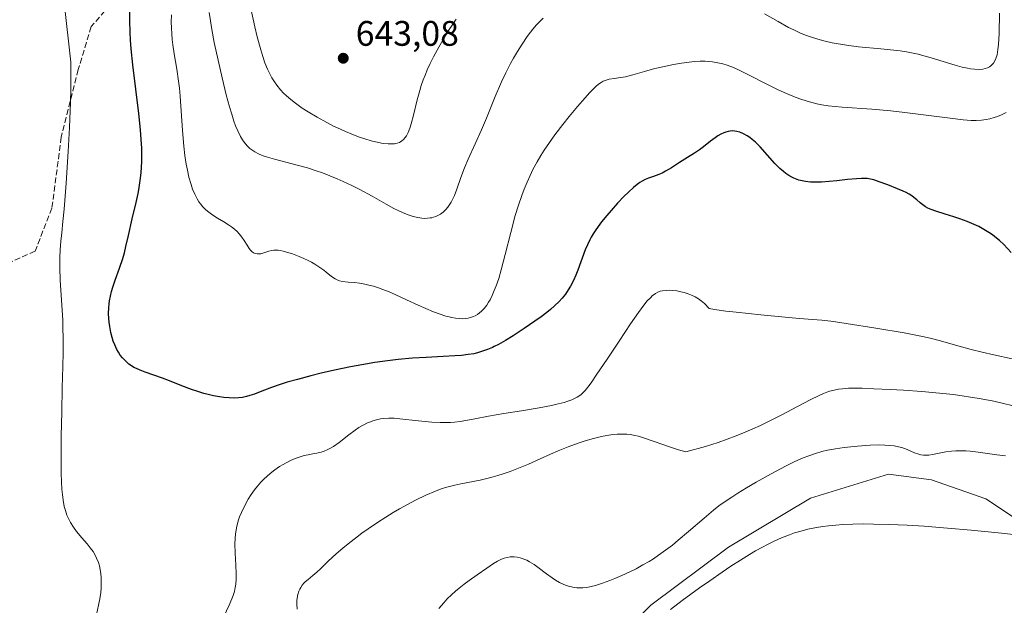
# Model space of a CAD drawing. Units: metres. Extents: x 635278 to 638749, y 4701986 to 4704366.
# Drawn here: x 637291 to 637569, y 4702646 to 4702811 of the extents above; entities that cross this region are included whole.
import ezdxf

# ---------------------------------------------------------------- set-up
doc = ezdxf.new("R2010")
doc.units = ezdxf.units.M
doc.header["$MEASUREMENT"] = 0
doc.linetypes.add('DGN Style 3', pattern=[2.307223, 1.648017, -0.659207])
for name, color, linetype, lineweight in [('Arbolado forestal CxS', 92, 'Continuous', 0), ('Cultivos herbáceos CxS', 92, 'Continuous', 0), ('Curva de nivel maestra', 30, 'Continuous', 30), ('Curva de nivel normal', 30, 'Continuous', 0), ('Punto de cota en terreno', 7, 'Continuous', 0), ('Rótulo de punto de cota en terreno', 7, 'Continuous', 0), ('Senda', 7, 'DGN Style 3', 0)]:
    doc.layers.add(name, color=color, linetype=linetype, lineweight=lineweight)
doc.styles.add('Style-Arial', font='txt')

# ---------------------------------------------------------------- blocks, each defined once
blk = doc.blocks.new('*U10')
at = {"layer": 'Cultivos herbáceos CxS', "color": 92, "linetype": 'Continuous', "lineweight": 0}
blk.add_polyline3d([(637449.5993, 4702625.5145, 606.1261), (637469.4917, 4702645.6621, 607.5434), (637491.3733, 4702662.0407, 607.0535), (637514.5809, 4702675.9073, 607.1793), (637536.6711, 4702682.7589, 608.5982), (637548.7791, 4702681.1247, 608.4904), (637564.1461, 4702675.7505, 607.5924), (637572.5273, 4702670.2203, 606.4446)], dxfattribs=at)
blk = doc.blocks.new('5PATER')
at = {"layer": 'Punto de cota en terreno', "linetype": 'Continuous', "lineweight": 0}
h = blk.add_hatch(color=51, dxfattribs=at)
edge = h.paths.add_edge_path()
edge.add_ellipse((0, 0), major_axis=(-0.11, -0.111), ratio=0.999422, start_angle=0, end_angle=360)

msp = doc.modelspace()

# ---------------------------------------------------------------- linework, layer by layer
at = {"layer": 'Arbolado forestal CxS', "color": 92, "linetype": 'Continuous', "lineweight": 0}
msp.add_polyline3d([(637572.5273, 4702670.2203, 606.4446), (637564.1461, 4702675.7505, 607.5924), (637548.7791, 4702681.1247, 608.4904), (637536.6711, 4702682.7589, 608.5982), (637514.5809, 4702675.9073, 607.1793), (637491.3733, 4702662.0407, 607.0535), (637469.4917, 4702645.6621, 607.5434), (637449.5993, 4702625.5145, 606.1261)], dxfattribs=at)
msp.add_polyline3d([(637572.5273, 4702670.2203, 606.4446), (637564.1461, 4702675.7505, 607.5924), (637548.7791, 4702681.1247, 608.4904), (637536.6711, 4702682.7589, 608.5982), (637514.5809, 4702675.9073, 607.1793), (637491.3733, 4702662.0407, 607.0535), (637469.4917, 4702645.6621, 607.5434), (637449.5993, 4702625.5145, 606.1261)], dxfattribs=at)
at = {"layer": 'Cultivos herbáceos CxS', "color": 92, "linetype": 'Continuous', "lineweight": 0}
msp.add_polyline3d([(637572.5273, 4702670.2203, 606.4446), (637564.1461, 4702675.7505, 607.5924), (637548.7791, 4702681.1247, 608.4904), (637536.6711, 4702682.7589, 608.5982), (637514.5809, 4702675.9073, 607.1793), (637491.3733, 4702662.0407, 607.0535), (637469.4917, 4702645.6621, 607.5434), (637449.5993, 4702625.5145, 606.1261)], dxfattribs=at)
at = {"layer": 'Curva de nivel maestra', "color": 30, "linetype": 'Continuous', "lineweight": 30, "elevation": 625, "flags": 128}
msp.add_lwpolyline([(637571.3, 4702745.4001), (637569.2, 4702747.6101), (637568.01, 4702748.7301), (637567.13, 4702749.4601), (637566, 4702750.3301), (637565.01, 4702751.0001), (637563.59, 4702751.8701), (637562.11, 4702752.6801), (637560.81, 4702753.3201), (637558.89, 4702754.1501), (637556.81, 4702754.9301), (637555.06, 4702755.5001), (637552.63, 4702756.2401), (637550.05, 4702757.0501), (637548.65, 4702757.5401), (637547.76, 4702757.9401), (637547.1, 4702758.2901), (637546.32, 4702758.8101), (637545.6, 4702759.3901), (637544.63, 4702760.2301), (637543.81, 4702760.9201), (637543.21, 4702761.3601), (637542.44, 4702761.8501), (637541.58, 4702762.3301), (637540.76, 4702762.7401), (637539.2, 4702763.4101), (637536.46, 4702764.4701), (637533.97, 4702765.3801), (637532.45, 4702765.9001), (637531.55, 4702766.1301), (637530.64, 4702766.2801), (637529.93, 4702766.3301), (637528.99, 4702766.3301), (637527.63, 4702766.2401), (637525.06, 4702765.9801), (637522.05, 4702765.6301), (637519.86, 4702765.4101), (637517.71, 4702765.2601), (637516.19, 4702765.2201), (637514.56, 4702765.2901), (637513.16, 4702765.4301), (637512.27, 4702765.5901), (637511.3, 4702765.8401), (637510.39, 4702766.1601), (637509.84, 4702766.3801), (637509.3, 4702766.6601), (637508.48, 4702767.1301), (637507.65, 4702767.6901), (637506.94, 4702768.2501), (637505.91, 4702769.1601), (637504.54, 4702770.5601), (637502.41, 4702772.9101), (637500.33, 4702775.2101), (637499.03, 4702776.5201), (637498.09, 4702777.3501), (637497.46, 4702777.8401), (637496.69, 4702778.3601), (637495.62, 4702778.9401), (637494.57, 4702779.3801), (637493.81, 4702779.5901), (637493.2, 4702779.6801), (637492.43, 4702779.7201), (637491.91, 4702779.6901), (637491.28, 4702779.5901), (637490.64, 4702779.4201), (637490.08, 4702779.2301), (637489.26, 4702778.8401), (637488.37, 4702778.3301), (637487.6, 4702777.8101), (637486.29, 4702776.8101), (637484.34, 4702775.2501), (637483.2, 4702774.3901), (637481.79, 4702773.4701), (637479.79, 4702772.2701), (637477.56, 4702770.8501), (637475.28, 4702769.3401), (637473.61, 4702768.3201), (637472.63, 4702767.8101), (637471.68, 4702767.4201), (637470.22, 4702766.8901), (637468.82, 4702766.4001), (637467.89, 4702766.0001), (637467, 4702765.5401), (637466.35, 4702765.1301), (637465.59, 4702764.5801), (637464.6, 4702763.7801), (637463.12, 4702762.4201), (637461.86, 4702761.1801), (637460.06, 4702759.2901), (637458.26, 4702757.2901), (637457.01, 4702755.8201), (637455.56, 4702754.0201), (637454.58, 4702752.7201), (637453.73, 4702751.5001), (637453.16, 4702750.6201), (637452.61, 4702749.6801), (637452.22, 4702748.9501), (637450.94, 4702746.1101), (637448.86, 4702740.3401), (637448.31, 4702738.9401), (637447.65, 4702737.5001), (637446.8, 4702735.8801), (637446.14, 4702734.7801), (637445.31, 4702733.5901), (637444.42, 4702732.4801), (637443.56, 4702731.5501), (637442.28, 4702730.3201), (637441.11, 4702729.2901), (637440.05, 4702728.4401), (637438.46, 4702727.2301), (637436.64, 4702725.9401), (637433.67, 4702723.9101), (637430.54, 4702721.8501), (637428.41, 4702720.5301), (637426.37, 4702719.3801), (637425.22, 4702718.7801), (637424.74, 4702718.5501), (637423.3, 4702717.9501), (637421.65, 4702717.3601), (637420.44, 4702717.0001), (637419.41, 4702716.7701), (637417.81, 4702716.5001), (637415.92, 4702716.2801), (637414.07, 4702716.1401), (637410.74, 4702715.9601), (637405.93, 4702715.7301), (637402.1, 4702715.4701), (637398.1, 4702715.1001), (637395.08, 4702714.7501), (637391.5, 4702714.2401), (637387.82, 4702713.6401), (637384.55, 4702713.0201), (637380.02, 4702712.0801), (637376.26, 4702711.2301), (637373.34, 4702710.5101), (637369.59, 4702709.5101), (637366.73, 4702708.6901), (637364.69, 4702708.0401), (637362.25, 4702707.2001), (637360.32, 4702706.4801), (637358.63, 4702705.8101), (637357.5, 4702705.3701), (637356.18, 4702704.9101), (637355.21, 4702704.6201), (637354.11, 4702704.4001), (637352.94, 4702704.2601), (637351.85, 4702704.2201), (637350.25, 4702704.2701), (637348.83, 4702704.3901), (637347.6, 4702704.5701), (637345.85, 4702704.9001), (637344.36, 4702705.2201), (637343.12, 4702705.5401), (637341.41, 4702706.0401), (637339.66, 4702706.6201), (637336.88, 4702707.6701), (637333.46, 4702709.0501), (637331.44, 4702709.8301), (637328.99, 4702710.7101), (637326.58, 4702711.5401), (637325.11, 4702712.1001), (637324.07, 4702712.5601), (637323.4, 4702712.9101), (637322.66, 4702713.3601), (637321.96, 4702713.8401), (637321.43, 4702714.2801), (637320.67, 4702715.0001), (637320.12, 4702715.6101), (637319.53, 4702716.3901), (637318.99, 4702717.2001), (637318.59, 4702717.9301), (637317.99, 4702719.2301), (637317.55, 4702720.3501), (637317.24, 4702721.3101), (637316.86, 4702722.7901), (637316.53, 4702724.4601), (637316.36, 4702725.7001), (637316.28, 4702726.7001), (637316.24, 4702728.1601), (637316.28, 4702729.7401), (637316.37, 4702730.8601), (637316.49, 4702731.7401), (637316.73, 4702733.0201), (637317.05, 4702734.3701), (637317.39, 4702735.5501), (637318.08, 4702737.5701), (637319.3, 4702740.9401), (637320.2, 4702743.6301), (637320.68, 4702745.2701), (637321.11, 4702747.0301), (637321.84, 4702750.2001), (637322.91, 4702754.8901), (637324.01, 4702759.5001), (637324.58, 4702762.0401), (637324.79, 4702763.0901), (637325.19, 4702765.7301), (637325.46, 4702767.9201), (637325.62, 4702771.0601), (637325.64, 4702773.1401), (637325.59, 4702774.8601), (637325.46, 4702777.3301), (637325.24, 4702780.0301), (637324.74, 4702784.6801), (637323.9, 4702791.5801), (637323.07, 4702798.4501), (637322.6, 4702802.9801), (637322.4, 4702805.4001), (637322.28, 4702807.6101), (637322.2, 4702810.8401), (637322.22, 4702813.9201)], dxfattribs=at)
at = {"layer": 'Curva de nivel normal', "color": 30, "linetype": 'Continuous', "lineweight": 0, "flags": 128}
for points, elevation in [([(637312.77, 4702643.0201), (637313.41, 4702645.7201), (637313.75, 4702647.4901), (637313.99, 4702649.2201), (637314.11, 4702650.4501), (637314.16, 4702651.8701), (637314.14, 4702653.4801), (637314.06, 4702654.5701), (637313.88, 4702655.7401), (637313.64, 4702656.8401), (637313.35, 4702657.7701), (637312.85, 4702658.9901), (637312.33, 4702660.0101), (637311.83, 4702660.8201), (637311.04, 4702661.9301), (637310.13, 4702663.0601), (637308.66, 4702664.7501), (637307.19, 4702666.5001), (637306.26, 4702667.7401), (637305.46, 4702669.0101), (637304.95, 4702669.9801), (637304.45, 4702671.1501), (637304.02, 4702672.4001), (637303.71, 4702673.5901), (637303.37, 4702675.3701), (637303.15, 4702676.9901), (637303.01, 4702678.4301), (637302.88, 4702680.5701), (637302.81, 4702682.9601), (637302.78, 4702687.1601), (637302.84, 4702693.4701), (637302.97, 4702700.3601), (637303.14, 4702707.1001), (637303.32, 4702713.1501), (637303.42, 4702717.1501), (637303.43, 4702719.0301), (637303.25, 4702726.2401), (637302.53, 4702737.5701), (637302.41, 4702741.0401), (637302.43, 4702743.9601), (637302.52, 4702746.1201), (637302.73, 4702748.5701), (637302.99, 4702750.9701), (637303.32, 4702754.1001), (637303.66, 4702757.6301), (637304.24, 4702764.9401), (637304.84, 4702773.9001), (637305.2, 4702780.7201), (637305.48, 4702787.7501), (637305.58, 4702791.5901), (637305.59, 4702796.4201), (637305.54, 4702799.1301), (637301.73, 4702833.8801)], 620), ([(637569.86, 4702784.9701), (637568.6, 4702784.3301), (637567.42, 4702783.8201), (637566.47, 4702783.5001), (637565.27, 4702783.1801), (637564.26, 4702782.9801), (637562.87, 4702782.8101), (637561.4, 4702782.7201), (637560.03, 4702782.7301), (637557.77, 4702782.8901), (637554.03, 4702783.3101), (637547.3, 4702784.1801), (637541.25, 4702784.9401), (637537.27, 4702785.3901), (637531.89, 4702785.8601), (637523.58, 4702786.4501), (637519.62, 4702786.8401), (637517.77, 4702787.1401), (637516.34, 4702787.4301), (637514.29, 4702787.9601), (637512.11, 4702788.6201), (637510.26, 4702789.2901), (637507.8, 4702790.3001), (637505.42, 4702791.3801), (637501.88, 4702793.1301), (637497.59, 4702795.3301), (637494.58, 4702796.8301), (637492.79, 4702797.6301), (637491.07, 4702798.2801), (637489.82, 4702798.6701), (637488.37, 4702799.0101), (637486.87, 4702799.2601), (637485.76, 4702799.3901), (637484.83, 4702799.4401), (637483.4, 4702799.4401), (637481.76, 4702799.3701), (637480.25, 4702799.2201), (637478.1, 4702798.9301), (637475.86, 4702798.5401), (637472.86, 4702797.9001), (637470.61, 4702797.3601), (637467.65, 4702796.5501), (637464.34, 4702795.6101), (637462.27, 4702795.0701), (637460.99, 4702794.8301), (637459.08, 4702794.5701), (637457.65, 4702794.3501), (637456.8, 4702794.1101), (637455.98, 4702793.7601), (637455.39, 4702793.4301), (637454.68, 4702792.9201), (637453.94, 4702792.3001), (637453.23, 4702791.6301), (637452.15, 4702790.5201), (637450.88, 4702789.1201), (637448.74, 4702786.6501), (637446.39, 4702783.8301), (637444.6, 4702781.5801), (637442.36, 4702778.6301), (637440.78, 4702776.4301), (637439.36, 4702774.3301), (637438.41, 4702772.8201), (637437.33, 4702770.9801), (637436.15, 4702768.7901), (637435.34, 4702767.1801), (637434.48, 4702765.2701), (637433.65, 4702763.2901), (637432.96, 4702761.4401), (637432.04, 4702758.7501), (637431.16, 4702755.8201), (637429.86, 4702750.9901), (637428.29, 4702744.7601), (637427.16, 4702740.4501), (637426.46, 4702738.0601), (637425.76, 4702735.9801), (637425.23, 4702734.6001), (637424.61, 4702733.2001), (637424.03, 4702732.0301), (637423.62, 4702731.3101), (637423.08, 4702730.5101), (637422.32, 4702729.5301), (637421.59, 4702728.7601), (637421.08, 4702728.3001), (637420.47, 4702727.8601), (637419.85, 4702727.5001), (637419.33, 4702727.2601), (637418.51, 4702726.9801), (637417.84, 4702726.8101), (637417.04, 4702726.7001), (637416.23, 4702726.6601), (637415.53, 4702726.6801), (637414.3, 4702726.8101), (637413.24, 4702726.9801), (637412.44, 4702727.1501), (637411.54, 4702727.4001), (637408.05, 4702728.5801), (637403.74, 4702730.4601), (637400.44, 4702732.0001), (637397.43, 4702733.4001), (637395.5, 4702734.2401), (637393.72, 4702734.9401), (637392.47, 4702735.3901), (637391.11, 4702735.8101), (637389.77, 4702736.1701), (637388.66, 4702736.4201), (637387.17, 4702736.6701), (637385.76, 4702736.8501), (637383.91, 4702737.0201), (637382.33, 4702737.2101), (637381.45, 4702737.4001), (637380.8, 4702737.6301), (637380.25, 4702737.9201), (637379.25, 4702738.6101), (637377.67, 4702739.8501), (637377.01, 4702740.3601), (637375.66, 4702741.3401), (637374.53, 4702742.0801), (637373.54, 4702742.6501), (637372.63, 4702743.1201), (637371.35, 4702743.7201), (637370.04, 4702744.2701), (637368.2, 4702744.9501), (637366.54, 4702745.5001), (637365.55, 4702745.7701), (637364.69, 4702745.9501), (637364.11, 4702746.0201), (637363.48, 4702746.0501), (637362.89, 4702746.0201), (637362.37, 4702745.9501), (637361.48, 4702745.7201), (637360.06, 4702745.2701), (637359.2, 4702745.0401), (637358.74, 4702744.9801), (637358.23, 4702744.9801), (637357.79, 4702745.0501), (637357.5, 4702745.1401), (637357.17, 4702745.3101), (637356.71, 4702745.6401), (637356.29, 4702746.0701), (637355.92, 4702746.5401), (637355.34, 4702747.4401), (637354.53, 4702748.7301), (637353.87, 4702749.7001), (637353.13, 4702750.6201), (637352.54, 4702751.2701), (637351.77, 4702751.9601), (637350.93, 4702752.6201), (637350.13, 4702753.1701), (637348.77, 4702754.0201), (637346.96, 4702755.0901), (637345.69, 4702755.9001), (637344.52, 4702756.7501), (637343.72, 4702757.4201), (637342.89, 4702758.2701), (637342.18, 4702759.1201), (637341.74, 4702759.7401), (637341.23, 4702760.5801), (637340.58, 4702761.8601), (637339.98, 4702763.2601), (637339.52, 4702764.6201), (637338.94, 4702766.7101), (637338.5, 4702768.6201), (637338.18, 4702770.3201), (637337.8, 4702772.8001), (637337.47, 4702775.4701), (637337.09, 4702779.8901), (637336.46, 4702789.6101), (637336.27, 4702791.7901), (637336.02, 4702793.8401), (637335.48, 4702797.2301), (637334.75, 4702801.5301), (637334.36, 4702804.0901), (637334.19, 4702805.5501), (637334.05, 4702807.2201), (637333.97, 4702808.9201), (637333.95, 4702810.4401), (637333.99, 4702812.5801)], 630), ([(637439, 4702811.5701), (637438.15, 4702810.7501), (637437.14, 4702809.6901), (637436.14, 4702808.5201), (637435.43, 4702807.6401), (637434.53, 4702806.4001), (637433.07, 4702804.2701), (637431.75, 4702802.2001), (637430.63, 4702800.3201), (637429.78, 4702798.7601), (637428.47, 4702796.1701), (637427.3, 4702793.6501), (637425.51, 4702789.4501), (637423, 4702783.3901), (637421.56, 4702780.0101), (637419.81, 4702776.1301), (637417.82, 4702771.7301), (637416.81, 4702769.3401), (637415.75, 4702766.5301), (637414.61, 4702763.2701), (637413.93, 4702761.4801), (637413.52, 4702760.5501), (637413.01, 4702759.5601), (637412.48, 4702758.7101), (637412.1, 4702758.1701), (637411.56, 4702757.5601), (637410.77, 4702756.8101), (637409.98, 4702756.2201), (637409.42, 4702755.8901), (637408.73, 4702755.5701), (637408.03, 4702755.3301), (637407.58, 4702755.2101), (637407.1, 4702755.1301), (637406.32, 4702755.0501), (637405.5, 4702755.0301), (637404.75, 4702755.0801), (637403.6, 4702755.2501), (637402.3, 4702755.5501), (637401.12, 4702755.9201), (637399.46, 4702756.5701), (637398.05, 4702757.2101), (637396.86, 4702757.8001), (637394.66, 4702759.0101), (637390.68, 4702761.2601), (637387.24, 4702763.1501), (637384.92, 4702764.3401), (637382.55, 4702765.4601), (637380.8, 4702766.2301), (637378.77, 4702767.0701), (637376.71, 4702767.8501), (637374.89, 4702768.4801), (637372.39, 4702769.2801), (637369.85, 4702770.0001), (637366.31, 4702770.9301), (637363.08, 4702771.7501), (637361.17, 4702772.2901), (637359.58, 4702772.8301), (637358.54, 4702773.2601), (637357.52, 4702773.8001), (637356.67, 4702774.3601), (637356.14, 4702774.7601), (637355.54, 4702775.3301), (637354.78, 4702776.2101), (637354.07, 4702777.2001), (637353.49, 4702778.2001), (637352.73, 4702779.7601), (637352.12, 4702781.2201), (637351.64, 4702782.5301), (637351.01, 4702784.4601), (637350.39, 4702786.5401), (637349.47, 4702789.9801), (637348.31, 4702794.7601), (637347.16, 4702799.7601), (637346.09, 4702804.7001), (637345.38, 4702808.4401), (637345, 4702810.8501), (637344.69, 4702813.2501)], 635), ([(637414.48, 4702811.3501), (637413.51, 4702809.9501), (637412.29, 4702808.0801), (637411.13, 4702806.2001), (637409.53, 4702803.4401), (637408.04, 4702800.6901), (637407.12, 4702798.8401), (637406.29, 4702797.0501), (637405.74, 4702795.7301), (637405.15, 4702794.1901), (637404.6, 4702792.6001), (637404.15, 4702791.1601), (637403.43, 4702788.5101), (637402.35, 4702784.2101), (637401.7, 4702781.7301), (637401.33, 4702780.5101), (637400.87, 4702779.3101), (637400.4, 4702778.3701), (637400.04, 4702777.8401), (637399.59, 4702777.3301), (637399.1, 4702776.9001), (637398.76, 4702776.6801), (637398.39, 4702776.5001), (637397.75, 4702776.2801), (637397.04, 4702776.1201), (637396.34, 4702776.0601), (637395.2, 4702776.0801), (637393.81, 4702776.2201), (637392.46, 4702776.4701), (637390.44, 4702776.9601), (637388.65, 4702777.4801), (637387.13, 4702778.0001), (637385, 4702778.8001), (637383.2, 4702779.5401), (637381.75, 4702780.1901), (637379.79, 4702781.1201), (637377.85, 4702782.1101), (637375.15, 4702783.6001), (637372.64, 4702785.0901), (637370.97, 4702786.1701), (637369.03, 4702787.5401), (637367.7, 4702788.5801), (637366.5, 4702789.6201), (637365.69, 4702790.3901), (637364.77, 4702791.3901), (637363.75, 4702792.6401), (637363.07, 4702793.6001), (637362.35, 4702794.7701), (637361.67, 4702796.0301), (637361.13, 4702797.2301), (637360.42, 4702799.0001), (637359.82, 4702800.7501), (637359.25, 4702802.6401), (637358.22, 4702806.3701), (637357.51, 4702809.1801), (637356.42, 4702814.3701)], 640), ([(637568.02, 4702813.0401), (637567.88, 4702807.3201), (637567.73, 4702804.1901), (637567.56, 4702802.7101), (637567.29, 4702801.2901), (637566.94, 4702800.1801), (637566.66, 4702799.5401), (637566.28, 4702798.9301), (637565.85, 4702798.4101), (637565.55, 4702798.1301), (637565.2, 4702797.9001), (637564.61, 4702797.5901), (637563.95, 4702797.3401), (637563.29, 4702797.2101), (637562.21, 4702797.1301), (637560.89, 4702797.1601), (637559.83, 4702797.2801), (637558.93, 4702797.4401), (637557.49, 4702797.7601), (637555.43, 4702798.3101), (637552.04, 4702799.3401), (637548.68, 4702800.3801), (637546.6, 4702801.0001), (637544.98, 4702801.4301), (637543.61, 4702801.7501), (637541.76, 4702802.1101), (637539.89, 4702802.4001), (637537.22, 4702802.7001), (637534.47, 4702802.9501), (637528.15, 4702803.5501), (637524.75, 4702803.9501), (637520.69, 4702804.6701), (637518.71, 4702805.1101), (637516.62, 4702805.6801), (637514.62, 4702806.3101), (637513.21, 4702806.8201), (637511.53, 4702807.5101), (637509.83, 4702808.2801), (637508.36, 4702809.0201), (637505.41, 4702810.6401), (637501.56, 4702812.8201)], 635), ([(637571.6, 4702715.2701), (637566.36, 4702716.4301), (637563.1, 4702717.1801), (637560.03, 4702717.9701), (637555.54, 4702719.2001), (637551.35, 4702720.3801), (637548.79, 4702721.0601), (637546.72, 4702721.5501), (637544.84, 4702721.9401), (637541.03, 4702722.6301), (637533.02, 4702723.9501), (637524.66, 4702725.3201), (637521.62, 4702725.8001), (637520.29, 4702725.9601), (637517.76, 4702726.2001), (637511.41, 4702726.7601), (637500.59, 4702727.7501), (637493.55, 4702728.4601), (637490.66, 4702728.8001), (637487.45, 4702729.2701), (637485.91, 4702729.5601), (637484.61, 4702730.9401), (637483.68, 4702731.7301), (637482.96, 4702732.2301), (637481.95, 4702732.8201), (637480.92, 4702733.3201), (637480.03, 4702733.6701), (637478.89, 4702734.0401), (637477.97, 4702734.2801), (637476.81, 4702734.5201), (637475.72, 4702734.6601), (637474.87, 4702734.7101), (637473.76, 4702734.6701), (637472.76, 4702734.5501), (637472.12, 4702734.4001), (637471.44, 4702734.1401), (637470.8, 4702733.8001), (637470.39, 4702733.5301), (637469.97, 4702733.2001), (637469.32, 4702732.5801), (637468.47, 4702731.6701), (637467.22, 4702730.1301), (637465.93, 4702728.3701), (637463.76, 4702725.2101), (637460.52, 4702720.3501), (637457.1, 4702715.2001), (637454.24, 4702710.9401), (637452.56, 4702708.5001), (637451.69, 4702707.3201), (637450.92, 4702706.3901), (637450.38, 4702705.8001), (637449.74, 4702705.2301), (637449.12, 4702704.7701), (637448.67, 4702704.4801), (637448.05, 4702704.1601), (637447.11, 4702703.7401), (637446.04, 4702703.3301), (637444.97, 4702703.0001), (637443.3, 4702702.5501), (637441.37, 4702702.1101), (637437.92, 4702701.4501), (637432.93, 4702700.6401), (637427.96, 4702699.8801), (637423.54, 4702699.1401), (637419.74, 4702698.3901), (637417.15, 4702697.8701), (637415.56, 4702697.6101), (637414.01, 4702697.4201), (637412.88, 4702697.3301), (637411.58, 4702697.2801), (637409.93, 4702697.2901), (637407.55, 4702697.4101), (637405.65, 4702697.5701), (637402.89, 4702697.8801), (637399.39, 4702698.2801), (637396.89, 4702698.5001), (637395.42, 4702698.5301), (637394.03, 4702698.4601), (637393.03, 4702698.3401), (637391.92, 4702698.1001), (637390.89, 4702697.8001), (637390.2, 4702697.5501), (637389.35, 4702697.1801), (637388.16, 4702696.5701), (637386.98, 4702695.8601), (637385.94, 4702695.1601), (637384.15, 4702693.8301), (637381.38, 4702691.6901), (637379.79, 4702690.5401), (637378.95, 4702690.0301), (637378.02, 4702689.5701), (637377.1, 4702689.2001), (637376.28, 4702688.9501), (637375.11, 4702688.6801), (637373.92, 4702688.4501), (637372.6, 4702688.2001), (637371.52, 4702687.9501), (637370.08, 4702687.5301), (637368.94, 4702687.1201), (637367.62, 4702686.5501), (637366.4, 4702685.9501), (637365.57, 4702685.4801), (637364.55, 4702684.8501), (637363.18, 4702683.9001), (637361.85, 4702682.8701), (637360.93, 4702682.0801), (637360.23, 4702681.4201), (637359.25, 4702680.4201), (637358.26, 4702679.3101), (637357.48, 4702678.3101), (637356.52, 4702676.9601), (637355.67, 4702675.6001), (637354.63, 4702673.6701), (637353.74, 4702671.8401), (637353.25, 4702670.6301), (637352.84, 4702669.4801), (637352.61, 4702668.7101), (637352.45, 4702668.0601), (637352.05, 4702665.8501), (637351.92, 4702662.9801), (637351.99, 4702660.3801), (637352.18, 4702657.0001), (637352.28, 4702654.5001), (637352.26, 4702653.0101), (637352.15, 4702651.6101), (637352.01, 4702650.6301), (637351.76, 4702649.5301), (637351.44, 4702648.4401), (637351.09, 4702647.4701), (637350.32, 4702645.6701), (637348.83, 4702642.4601)], 620), ([(637571.51, 4702702.1001), (637569.13, 4702702.7101), (637566.42, 4702703.3301), (637563.86, 4702703.8501), (637562.29, 4702704.1301), (637554.99, 4702705.1901), (637546.01, 4702706.0801), (637540.9, 4702706.4501), (637537.12, 4702706.6801), (637532.52, 4702706.8801), (637529.22, 4702707.0001), (637527.33, 4702707.0201), (637525.35, 4702706.9801), (637523.65, 4702706.8701), (637522.54, 4702706.7401), (637521.27, 4702706.4801), (637520, 4702706.1401), (637519.16, 4702705.8601), (637518.28, 4702705.5101), (637516.81, 4702704.8601), (637514.71, 4702703.8201), (637510.92, 4702701.8201), (637506.5, 4702699.4901), (637503.27, 4702697.8501), (637500.45, 4702696.5001), (637498.3, 4702695.5301), (637495.66, 4702694.4001), (637493.59, 4702693.5701), (637491.08, 4702692.6201), (637488.5, 4702691.7101), (637486.72, 4702691.1301), (637484.95, 4702690.5801), (637479.36, 4702689.0201), (637477.32, 4702689.5701), (637474.99, 4702690.3601), (637470.42, 4702691.9901), (637467.41, 4702693.0101), (637465.97, 4702693.4201), (637464.96, 4702693.6501), (637463.67, 4702693.8801), (637462.67, 4702693.9901), (637461.33, 4702694.0601), (637459.97, 4702694.0301), (637458.75, 4702693.9201), (637457.06, 4702693.6701), (637455.54, 4702693.3601), (637453.28, 4702692.7901), (637450.93, 4702692.1101), (637448.91, 4702691.4401), (637446.08, 4702690.4201), (637443.28, 4702689.3101), (637441.13, 4702688.3801), (637438.2, 4702687.0501), (637434.86, 4702685.5501), (637432.49, 4702684.5601), (637429.69, 4702683.4701), (637427.77, 4702682.7901), (637426.25, 4702682.3101), (637424.92, 4702681.9301), (637423.08, 4702681.4601), (637421.19, 4702681.0401), (637415.78, 4702680.0001), (637414.09, 4702679.6401), (637412.53, 4702679.2501), (637411.44, 4702678.9401), (637410.2, 4702678.5301), (637408.61, 4702677.9201), (637405.92, 4702676.7701), (637402.94, 4702675.3401), (637400.72, 4702674.1701), (637398.39, 4702672.8701), (637396.63, 4702671.8401), (637394.56, 4702670.5701), (637392.21, 4702669.0401), (637389.62, 4702667.2901), (637387.82, 4702666.0101), (637386, 4702664.6601), (637384.41, 4702663.4301), (637382.39, 4702661.7901), (637380.58, 4702660.2301), (637378.29, 4702658.1001), (637376.09, 4702655.9801), (637375.06, 4702655.0001), (637373.93, 4702654.0501), (637372.58, 4702652.9801), (637371.8, 4702652.3101), (637371.37, 4702651.8701), (637370.92, 4702651.2901), (637370.53, 4702650.7001), (637370.29, 4702650.2401), (637370.03, 4702649.6201), (637369.74, 4702648.6601), (637369.54, 4702647.6901), (637369.46, 4702646.9701), (637369.44, 4702646.0101), (637369.5, 4702644.5701)], 615), ([(637569.72, 4702687.9201), (637567.25, 4702688.1601), (637565.29, 4702688.4201), (637561.94, 4702688.9101), (637559.74, 4702689.1801), (637558.47, 4702689.2801), (637557.04, 4702689.3201), (637555.62, 4702689.2801), (637554.4, 4702689.1901), (637552.79, 4702688.9901), (637551.37, 4702688.7501), (637550.01, 4702688.4701), (637549.08, 4702688.2901), (637548.02, 4702688.1201), (637547.29, 4702688.0501), (637546.53, 4702688.0601), (637545.8, 4702688.1501), (637545.17, 4702688.3201), (637543.98, 4702688.7801), (637541.87, 4702689.6801), (637540.38, 4702690.2201), (637539.43, 4702690.4801), (637538.22, 4702690.7101), (637536.91, 4702690.8601), (637535.63, 4702690.9401), (637533.68, 4702690.9601), (637531.43, 4702690.8701), (637527.83, 4702690.6101), (637524.11, 4702690.2201), (637521.66, 4702689.8801), (637519.38, 4702689.4501), (637517.77, 4702689.0801), (637515.97, 4702688.5601), (637514.15, 4702687.9401), (637512.52, 4702687.3001), (637510.15, 4702686.2501), (637507.54, 4702684.9701), (637503.44, 4702682.7901), (637499.25, 4702680.4701), (637496.52, 4702678.8701), (637494.02, 4702677.3501), (637492.31, 4702676.2501), (637490.47, 4702675.0001), (637488.7, 4702673.7201), (637487.19, 4702672.5601), (637484.51, 4702670.3201), (637480.07, 4702666.4701), (637477.23, 4702664.0301), (637475.56, 4702662.6801), (637473.62, 4702661.2001), (637471.64, 4702659.7801), (637470.19, 4702658.8201), (637469, 4702658.0701), (637467.23, 4702657.0401), (637465.28, 4702655.9701), (637463.56, 4702655.1201), (637461.24, 4702654.0401), (637459.33, 4702653.2201), (637457.83, 4702652.6301), (637455.77, 4702651.8901), (637453.85, 4702651.2801), (637452.63, 4702650.9601), (637451.34, 4702650.7101), (637450.21, 4702650.5801), (637449.47, 4702650.5501), (637448.58, 4702650.5801), (637447.38, 4702650.7501), (637446.18, 4702651.0401), (637445.33, 4702651.3201), (637444.64, 4702651.6101), (637443.63, 4702652.1201), (637442.53, 4702652.7501), (637441.57, 4702653.3701), (637439.95, 4702654.5501), (637437.58, 4702656.3501), (637436.47, 4702657.1401), (637435.21, 4702657.9301), (637434.42, 4702658.3601), (637432.56, 4702659.0501), (637431.65, 4702659.2401), (637430.87, 4702659.3401), (637430.36, 4702659.3601), (637429.72, 4702659.3201), (637428.84, 4702659.1901), (637427.98, 4702658.9601), (637427.22, 4702658.6701), (637426.16, 4702658.1401), (637425.03, 4702657.4401), (637423.1, 4702656.1201), (637420.34, 4702654.2101), (637418.12, 4702652.6801), (637416.68, 4702651.6301), (637415.27, 4702650.5301), (637414.25, 4702649.6701), (637413.09, 4702648.6001), (637411.94, 4702647.4401), (637410.94, 4702646.3501), (637409.55, 4702644.7401)], 610), ([(637574.51, 4702665.3901), (637568.54, 4702666.0301), (637560, 4702666.8701), (637553.3, 4702667.4601), (637546.66, 4702667.9701), (637541.94, 4702668.2601), (637536.83, 4702668.5001), (637532.42, 4702668.6201), (637529.59, 4702668.6501), (637526.55, 4702668.6001), (637523.7, 4702668.4801), (637521.78, 4702668.3401), (637519.64, 4702668.1301), (637518.11, 4702667.9401), (637516.28, 4702667.6401), (637513.84, 4702667.1401), (637511.53, 4702666.5501), (637510.08, 4702666.1101), (637508.66, 4702665.6101), (637506.41, 4702664.7201), (637504.09, 4702663.6901), (637502.39, 4702662.8501), (637500.98, 4702662.1001), (637499.04, 4702661.0101), (637497.32, 4702659.9901), (637494.79, 4702658.4101), (637492.1, 4702656.6701), (637489.61, 4702655.0001), (637486.09, 4702652.5601), (637483.25, 4702650.5501), (637478.36, 4702646.9701), (637474.98, 4702644.4401)], 605)]:
    msp.add_lwpolyline(points, dxfattribs=dict(at, elevation=elevation))
at = {"layer": 'Senda', "color": 7, "linetype": 'DGN Style 3', "lineweight": 0}
msp.add_polyline3d([(637318.1933, 4702817.1673, 625.8417), (637311.3141, 4702809.2297, 624.2176), (637307.6099, 4702797.0589, 623.5319), (637302.8473, 4702778.0089, 622.4491), (637300.2015, 4702757.9005, 624.114), (637295.4391, 4702745.7295, 620.8964), (637288.3701, 4702742.5801, 618.3791)], dxfattribs=at)

# ---------------------------------------------------------------- block references
at = {"layer": 'Cultivos herbáceos CxS', "color": 92, "linetype": 'Continuous', "lineweight": 0}
msp.add_blockref('*U10', (0, 0), dxfattribs=at)
at = {"layer": 'Punto de cota en terreno', "color": 7, "linetype": 'Continuous', "lineweight": 0, "xscale": 10, "yscale": 10, "zscale": 10}
msp.add_blockref('5PATER', (637382.54, 4702800.28, 643.08), dxfattribs=at)

# ---------------------------------------------------------------- texts
at = {"layer": 'Rótulo de punto de cota en terreno', "color": 7, "linetype": 'Continuous', "lineweight": 0, "style": 'Style-Arial'}
msp.add_text('643,08', height=7, dxfattribs=at).set_placement((637386.0678, 4702803.8078))

doc.saveas('drawing.dxf')
